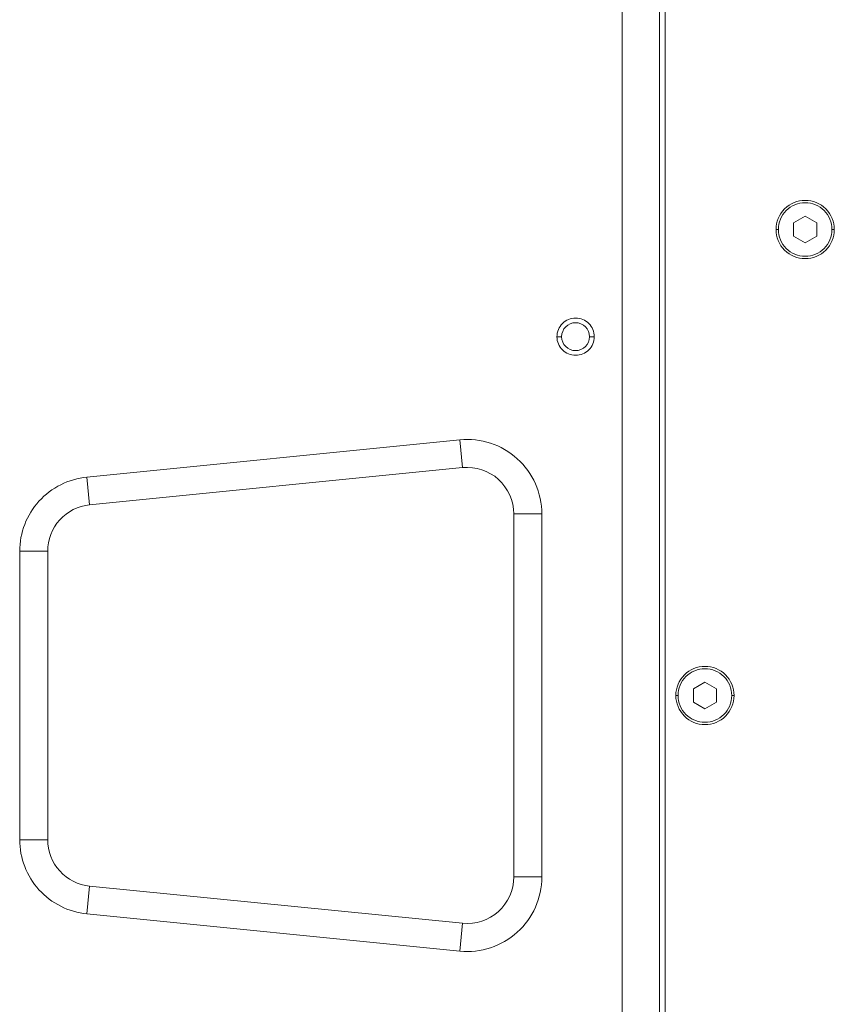
# Model space of a CAD drawing. Units: millimetres. Extents: x 2143 to 5446, y -1246 to 1265.
# Drawn here: x 5105 to 5279, y -95 to 116 of the extents above; entities that cross this region are included whole.
import ezdxf

# ---------------------------------------------------------------- set-up
doc = ezdxf.new("R2010")
doc.units = ezdxf.units.MM
doc.layers.get('0').update_dxf_attribs({"lineweight": 5})
doc.layers.add('一般（ビューポート）', color=7, linetype='Continuous', lineweight=5)

# ---------------------------------------------------------------- blocks, each defined once
blk = doc.blocks.new('A$Ce4ce4c77')
at = {"color": 7, "linetype": 'Continuous', "lineweight": 5}
for p, q in [((7.7264, -11.5748), (7.7264, 11.5748)), ((7.4114, -11.2992), (7.4114, 11.2992)), ((7.7756, 11.2992), (7.7756, -11.2992)), ((8.9567, 4.0492), (8.8595, 3.9931)), ((9.0539, 3.9931), (8.9567, 4.0492)), ((8.7106, 3.937), (8.7303, 3.937)), ((8.8595, 3.9931), (8.8595, 3.8809)), ((9.0539, 3.8809), (9.0539, 3.9931)), ((9.2028, 3.937), (9.1831, 3.937)), ((8.8595, 3.8809), (8.9567, 3.8248)), ((8.9567, 3.8248), (9.0539, 3.8809)), ((6.8602, 3.0315), (6.8996, 3.0315)), ((7.1752, 3.0315), (7.1358, 3.0315)), ((2.8901, 1.8453), (6.0397, 2.1603)), ((6.0632, 1.9252), (6.0397, 2.1603)), ((2.9136, 1.6103), (6.0632, 1.9252)), ((2.9136, 1.6103), (2.8901, 1.8453)), ((6.4961, 1.5335), (6.7323, 1.5335)), ((6.4961, 1.5335), (6.4961, -1.5335)), ((6.7323, 1.5335), (6.7323, -1.5335)), ((2.3228, -1.2185), (2.3228, 1.2185)), ((2.5591, 1.2185), (2.3228, 1.2185)), ((2.5591, -1.2185), (2.5591, 1.2185)), ((8.1102, 0.1122), (8.0131, 0.0561)), ((8.2074, 0.0561), (8.1102, 0.1122)), ((7.8642, 0), (7.8839, 0)), ((8.0131, 0.0561), (8.0131, -0.0561)), ((8.2074, -0.0561), (8.2074, 0.0561)), ((8.0131, -0.0561), (8.1102, -0.1122)), ((8.1102, -0.1122), (8.2074, -0.0561)), ((8.3563, 0), (8.3366, 0)), ((2.5591, -1.2185), (2.3228, -1.2185)), ((6.4961, -1.5335), (6.7323, -1.5335)), ((2.9136, -1.6103), (2.8901, -1.8453)), ((6.0632, -1.9252), (2.9136, -1.6103)), ((6.0397, -2.1603), (2.8901, -1.8453)), ((6.0632, -1.9252), (6.0397, -2.1603))]:
    blk.add_line(p, q, dxfattribs=at)
at = {"color": 7, "linetype": 'Continuous', "lineweight": 5, "flags": 128}
for points in [[(9.2028, 3.937, 0.414214), (8.9567, 4.1831, 0.414214), (8.7106, 3.937)], [(9.1831, 3.937, 0.414214), (8.9567, 4.1634, 0.414214), (8.7303, 3.937)], [(8.7106, 3.937, 0.414214), (8.9567, 3.6909, 0.414214), (9.2028, 3.937)], [(8.7303, 3.937, 0.414214), (8.9567, 3.7106, 0.414214), (9.1831, 3.937)], [(7.1752, 3.0315, 0.414214), (7.0177, 3.189, 0.414214), (6.8602, 3.0315)], [(7.1358, 3.0315, 0.414214), (7.0177, 3.1496, 0.414214), (6.8996, 3.0315)], [(6.8602, 3.0315, 0.414214), (7.0177, 2.874, 0.414214), (7.1752, 3.0315)], [(6.8996, 3.0315, 0.414214), (7.0177, 2.9134, 0.414214), (7.1358, 3.0315)], [(6.7323, 1.5335, 0.211897), (6.525, 2.0005, 0.211897), (6.0397, 2.1603)], [(6.4961, 1.5335, 0.211897), (6.3665, 1.8254, 0.211897), (6.0632, 1.9252)], [(2.8901, 1.8453, 0.185992), (2.4857, 1.6412, 0.185992), (2.3228, 1.2185)], [(2.9136, 1.6103, 0.185992), (2.6608, 1.4827, 0.185992), (2.5591, 1.2185)], [(8.3563, 0, 0.414214), (8.1102, 0.2461, 0.414214), (7.8642, 0)], [(8.3366, 0, 0.414214), (8.1102, 0.2264, 0.414214), (7.8839, 0)], [(7.8642, 0, 0.414214), (8.1102, -0.2461, 0.414214), (8.3563, 0)], [(7.8839, 0, 0.414214), (8.1102, -0.2264, 0.414214), (8.3366, 0)], [(2.3228, -1.2185, 0.185992), (2.4857, -1.6412, 0.185992), (2.8901, -1.8453)], [(2.5591, -1.2185, 0.185992), (2.6608, -1.4827, 0.185992), (2.9136, -1.6103)], [(6.0397, -2.1603, 0.211897), (6.525, -2.0005, 0.211897), (6.7323, -1.5335)], [(6.0632, -1.9252, 0.211897), (6.3665, -1.8254, 0.211897), (6.4961, -1.5335)]]:
    blk.add_lwpolyline(points, format="xyb", dxfattribs=at)

msp = doc.modelspace()

# ---------------------------------------------------------------- block references
at = {"layer": '一般（ビューポート）', "xscale": 25.4, "yscale": 25.4, "zscale": 25.4}
msp.add_blockref('A$Ce4ce4c77', (5045.679, -29.025), dxfattribs=at)

doc.saveas('drawing.dxf')
